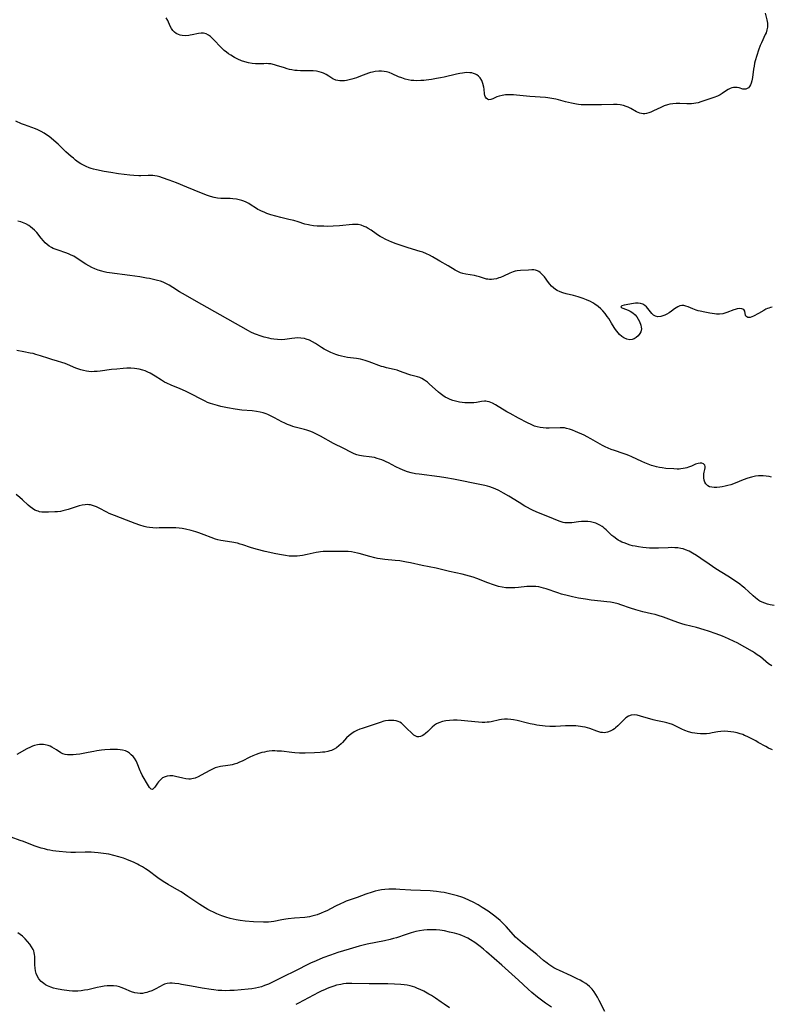
# Model space of a CAD drawing. Units: inches. Extents: x 2082092 to 2087553, y 185644 to 191080.
# Drawn here: x 2083211 to 2083386, y 186356 to 186585 of the extents above; entities that cross this region are included whole.
import ezdxf

# ---------------------------------------------------------------- set-up
doc = ezdxf.new("R2010")
doc.units = ezdxf.units.IN
doc.header["$MEASUREMENT"] = 0
doc.layers.add('c_22_T14S_R19E', color=129, linetype='Continuous')

msp = doc.modelspace()

# ---------------------------------------------------------------- linework, layer by layer
at = {"layer": 'c_22_T14S_R19E'}
for points in [[(2083384.9, 186586.6, 1044), (2083385.32, 186585.05, 1044), (2083385.45, 186584.28, 1044), (2083385.47, 186583.94, 1044), (2083385.44, 186583.32, 1044), (2083385.31, 186582.68, 1044), (2083385.1, 186582.03, 1044), (2083384.94, 186581.6, 1044), (2083384.03, 186579.65, 1044), (2083383.77, 186579.03, 1044), (2083383.35, 186577.97, 1044), (2083382.93, 186576.73, 1044), (2083382.58, 186575.51, 1044), (2083382.45, 186574.96, 1044), (2083382.32, 186574.26, 1044), (2083382.2, 186573.53, 1044), (2083381.93, 186571.58, 1044), (2083381.79, 186570.82, 1044), (2083381.66, 186570.32, 1044), (2083381.49, 186569.87, 1044), (2083381.28, 186569.51, 1044), (2083381.03, 186569.21, 1044), (2083380.73, 186569.01, 1044), (2083380.4, 186568.9, 1044), (2083380.07, 186568.89, 1044), (2083379.73, 186568.93, 1044), (2083378.84, 186569.17, 1044), (2083378.38, 186569.26, 1044), (2083377.97, 186569.29, 1044), (2083377.56, 186569.26, 1044), (2083377.17, 186569.18, 1044), (2083376.79, 186569.06, 1044), (2083376.33, 186568.84, 1044), (2083375.88, 186568.58, 1044), (2083374.88, 186567.88, 1044), (2083374.44, 186567.59, 1044), (2083373.85, 186567.28, 1044), (2083372.99, 186566.94, 1044), (2083371.57, 186566.48, 1044), (2083369.95, 186565.91, 1044), (2083369.31, 186565.72, 1044), (2083368.81, 186565.62, 1044), (2083368.31, 186565.54, 1044), (2083367.8, 186565.5, 1044), (2083367.28, 186565.48, 1044), (2083366.69, 186565.48, 1044), (2083365.03, 186565.52, 1044), (2083364.2, 186565.53, 1044), (2083363.39, 186565.49, 1044), (2083362.69, 186565.39, 1044), (2083362.21, 186565.27, 1044), (2083361.42, 186564.99, 1044), (2083360.65, 186564.65, 1044), (2083358.92, 186563.83, 1044), (2083358.28, 186563.55, 1044), (2083357.8, 186563.37, 1044), (2083357.31, 186563.23, 1044), (2083356.92, 186563.17, 1044), (2083356.53, 186563.15, 1044), (2083356.13, 186563.2, 1044), (2083355.73, 186563.29, 1044), (2083355.34, 186563.44, 1044), (2083354.95, 186563.63, 1044), (2083353.63, 186564.37, 1044), (2083353.05, 186564.67, 1044), (2083352.6, 186564.86, 1044), (2083351.91, 186565.08, 1044), (2083351.2, 186565.24, 1044), (2083350.47, 186565.32, 1044), (2083349.65, 186565.34, 1044), (2083346.82, 186565.21, 1044), (2083342.77, 186565.22, 1044), (2083342.13, 186565.25, 1044), (2083341.49, 186565.31, 1044), (2083341, 186565.38, 1044), (2083339.81, 186565.61, 1044), (2083338.48, 186565.93, 1044), (2083336.85, 186566.39, 1044), (2083336.19, 186566.56, 1044), (2083335.72, 186566.66, 1044), (2083335.25, 186566.74, 1044), (2083334.36, 186566.86, 1044), (2083333.78, 186566.92, 1044), (2083330.13, 186567.2, 1044), (2083327.07, 186567.52, 1044), (2083326.37, 186567.56, 1044), (2083325.25, 186567.59, 1044), (2083324.47, 186567.55, 1044), (2083323.68, 186567.44, 1044), (2083323.05, 186567.28, 1044), (2083322.47, 186567.07, 1044), (2083321.55, 186566.64, 1044), (2083321.11, 186566.48, 1044), (2083320.63, 186566.42, 1044), (2083320.29, 186566.54, 1044), (2083319.99, 186566.8, 1044), (2083319.83, 186567.06, 1044), (2083319.71, 186567.42, 1044), (2083319.64, 186567.83, 1044), (2083319.52, 186568.91, 1044), (2083319.44, 186569.38, 1044), (2083319.22, 186570.2, 1044), (2083318.95, 186570.87, 1044), (2083318.56, 186571.5, 1044), (2083318.24, 186571.88, 1044), (2083317.85, 186572.2, 1044), (2083317.47, 186572.41, 1044), (2083317.06, 186572.57, 1044), (2083316.64, 186572.67, 1044), (2083316.19, 186572.72, 1044), (2083315.4, 186572.74, 1044), (2083314.94, 186572.71, 1044), (2083314.47, 186572.65, 1044), (2083313.89, 186572.56, 1044), (2083313.11, 186572.4, 1044), (2083310.23, 186571.71, 1044), (2083309.35, 186571.51, 1044), (2083308.45, 186571.34, 1044), (2083307.3, 186571.15, 1044), (2083306.06, 186570.99, 1044), (2083305.47, 186570.93, 1044), (2083304.8, 186570.88, 1044), (2083303.78, 186570.85, 1044), (2083303.16, 186570.87, 1044), (2083302.54, 186570.92, 1044), (2083301.85, 186571.04, 1044), (2083301.18, 186571.21, 1044), (2083300.33, 186571.5, 1044), (2083299.61, 186571.8, 1044), (2083298.15, 186572.46, 1044), (2083297.42, 186572.75, 1044), (2083296.83, 186572.92, 1044), (2083296.23, 186573.04, 1044), (2083295.61, 186573.1, 1044), (2083294.98, 186573.1, 1044), (2083294.14, 186573.01, 1044), (2083293.52, 186572.88, 1044), (2083293.07, 186572.76, 1044), (2083292.63, 186572.61, 1044), (2083292.02, 186572.39, 1044), (2083290.75, 186571.89, 1044), (2083289.82, 186571.54, 1044), (2083288.73, 186571.19, 1044), (2083288.12, 186571.04, 1044), (2083287.52, 186570.92, 1044), (2083287, 186570.86, 1044), (2083286.49, 186570.82, 1044), (2083285.96, 186570.83, 1044), (2083285.46, 186570.89, 1044), (2083285.02, 186571, 1044), (2083284.35, 186571.32, 1044), (2083283.37, 186571.93, 1044), (2083282.78, 186572.27, 1044), (2083282.16, 186572.58, 1044), (2083281.65, 186572.78, 1044), (2083281.12, 186572.94, 1044), (2083280.5, 186573.07, 1044), (2083279.73, 186573.15, 1044), (2083279.06, 186573.17, 1044), (2083276.81, 186573.17, 1044), (2083276.03, 186573.21, 1044), (2083275.51, 186573.26, 1044), (2083274.81, 186573.37, 1044), (2083274.23, 186573.5, 1044), (2083273.65, 186573.65, 1044), (2083273.04, 186573.84, 1044), (2083271.24, 186574.42, 1044), (2083270.74, 186574.57, 1044), (2083269.87, 186574.75, 1044), (2083269.37, 186574.81, 1044), (2083268.94, 186574.83, 1044), (2083268.26, 186574.82, 1044), (2083267, 186574.78, 1044), (2083266.31, 186574.8, 1044), (2083265.51, 186574.86, 1044), (2083264.67, 186575.01, 1044), (2083263.85, 186575.22, 1044), (2083263.08, 186575.49, 1044), (2083262.24, 186575.85, 1044), (2083261.43, 186576.26, 1044), (2083260.55, 186576.79, 1044), (2083260.05, 186577.12, 1044), (2083259.56, 186577.48, 1044), (2083259.06, 186577.91, 1044), (2083258.59, 186578.36, 1044), (2083256.35, 186580.71, 1044), (2083255.87, 186581.14, 1044), (2083255.36, 186581.49, 1044), (2083254.81, 186581.76, 1044), (2083254.23, 186581.9, 1044), (2083253.65, 186581.92, 1044), (2083253.06, 186581.84, 1044), (2083251.62, 186581.51, 1044), (2083251.15, 186581.42, 1044), (2083250.83, 186581.37, 1044), (2083250.04, 186581.32, 1044), (2083249.26, 186581.37, 1044), (2083248.77, 186581.46, 1044), (2083248.39, 186581.58, 1044), (2083247.9, 186581.82, 1044), (2083247.47, 186582.13, 1044), (2083247.06, 186582.55, 1044), (2083246.75, 186583.02, 1044), (2083246.49, 186583.54, 1044), (2083245.89, 186584.84, 1044), (2083245.53, 186585.49, 1044)], [(2083386.53, 186518.14, 1042), (2083386.15, 186518.07, 1042), (2083385.78, 186517.97, 1042), (2083385.42, 186517.83, 1042), (2083385.07, 186517.67, 1042), (2083384.63, 186517.43, 1042), (2083383.32, 186516.68, 1042), (2083382.18, 186516.08, 1042), (2083381.83, 186515.91, 1042), (2083381.42, 186515.78, 1042), (2083380.87, 186515.76, 1042), (2083380.41, 186516.06, 1042), (2083380.29, 186516.34, 1042), (2083380.25, 186516.72, 1042), (2083380.17, 186517.27, 1042), (2083379.93, 186517.59, 1042), (2083379.44, 186517.79, 1042), (2083378.89, 186517.82, 1042), (2083378.4, 186517.76, 1042), (2083377.89, 186517.64, 1042), (2083377.59, 186517.54, 1042), (2083375.99, 186516.89, 1042), (2083375.53, 186516.75, 1042), (2083375.05, 186516.64, 1042), (2083374.31, 186516.55, 1042), (2083373.61, 186516.56, 1042), (2083373.12, 186516.6, 1042), (2083372.03, 186516.76, 1042), (2083370.86, 186516.99, 1042), (2083369.78, 186517.22, 1042), (2083369.3, 186517.34, 1042), (2083368.83, 186517.48, 1042), (2083368.08, 186517.77, 1042), (2083366.98, 186518.26, 1042), (2083366.46, 186518.43, 1042), (2083365.97, 186518.53, 1042), (2083365.49, 186518.55, 1042), (2083365.01, 186518.45, 1042), (2083364.56, 186518.27, 1042), (2083364.17, 186518.04, 1042), (2083363.79, 186517.77, 1042), (2083363.08, 186517.22, 1042), (2083362.57, 186516.85, 1042), (2083362.04, 186516.54, 1042), (2083361.56, 186516.31, 1042), (2083361.08, 186516.13, 1042), (2083360.61, 186516, 1042), (2083359.93, 186515.95, 1042), (2083359.4, 186516.04, 1042), (2083358.95, 186516.28, 1042), (2083358.52, 186516.69, 1042), (2083357.62, 186517.84, 1042), (2083357.28, 186518.21, 1042), (2083356.91, 186518.54, 1042), (2083356.43, 186518.83, 1042), (2083355.9, 186519.01, 1042), (2083355.35, 186519.08, 1042), (2083354.77, 186519.06, 1042), (2083354.28, 186519, 1042), (2083352.09, 186518.63, 1042), (2083351.59, 186518.49, 1042), (2083351.32, 186518.22, 1042), (2083351.57, 186518.03, 1042), (2083352.61, 186517.65, 1042), (2083353.2, 186517.4, 1042), (2083353.53, 186517.22, 1042), (2083354.13, 186516.83, 1042), (2083354.67, 186516.35, 1042), (2083355.05, 186515.9, 1042), (2083355.38, 186515.4, 1042), (2083355.68, 186514.83, 1042), (2083355.97, 186514, 1042), (2083356.07, 186513.55, 1042), (2083356.1, 186513.11, 1042), (2083355.98, 186512.45, 1042), (2083355.77, 186512.02, 1042), (2083355.34, 186511.48, 1042), (2083354.9, 186511.11, 1042), (2083354.39, 186510.81, 1042), (2083353.95, 186510.65, 1042), (2083353.4, 186510.59, 1042), (2083352.68, 186510.72, 1042), (2083352.04, 186511.02, 1042), (2083351.52, 186511.37, 1042), (2083351.02, 186511.81, 1042), (2083350.68, 186512.17, 1042), (2083350.07, 186512.97, 1042), (2083349.77, 186513.4, 1042), (2083349.15, 186514.41, 1042), (2083348.51, 186515.5, 1042), (2083348.18, 186516.02, 1042), (2083347.67, 186516.7, 1042), (2083347.11, 186517.34, 1042), (2083346.89, 186517.57, 1042), (2083346.68, 186517.76, 1042), (2083346.02, 186518.34, 1042), (2083345.3, 186518.86, 1042), (2083344.79, 186519.18, 1042), (2083344.26, 186519.47, 1042), (2083343.36, 186519.89, 1042), (2083342.57, 186520.2, 1042), (2083341.36, 186520.59, 1042), (2083340.27, 186520.88, 1042), (2083338.62, 186521.29, 1042), (2083337.83, 186521.51, 1042), (2083337.17, 186521.75, 1042), (2083336.54, 186522.03, 1042), (2083336.13, 186522.27, 1042), (2083335.62, 186522.66, 1042), (2083335.18, 186523.09, 1042), (2083334.77, 186523.55, 1042), (2083334.49, 186523.92, 1042), (2083333.56, 186525.19, 1042), (2083333.19, 186525.65, 1042), (2083332.89, 186525.96, 1042), (2083332.58, 186526.24, 1042), (2083332.28, 186526.45, 1042), (2083331.91, 186526.64, 1042), (2083331.49, 186526.76, 1042), (2083331.07, 186526.82, 1042), (2083330.63, 186526.83, 1042), (2083329.85, 186526.8, 1042), (2083327.94, 186526.69, 1042), (2083327.19, 186526.6, 1042), (2083326.75, 186526.51, 1042), (2083326.24, 186526.38, 1042), (2083325.5, 186526.1, 1042), (2083324.04, 186525.41, 1042), (2083323.3, 186525.09, 1042), (2083322.97, 186524.97, 1042), (2083322.37, 186524.78, 1042), (2083321.79, 186524.65, 1042), (2083321.21, 186524.59, 1042), (2083320.73, 186524.6, 1042), (2083320.35, 186524.66, 1042), (2083320.07, 186524.72, 1042), (2083318.41, 186525.25, 1042), (2083317.84, 186525.4, 1042), (2083317.25, 186525.52, 1042), (2083315.24, 186525.82, 1042), (2083314.59, 186525.97, 1042), (2083313.98, 186526.18, 1042), (2083313.39, 186526.44, 1042), (2083312.78, 186526.78, 1042), (2083311.17, 186527.78, 1042), (2083309.24, 186528.86, 1042), (2083307.53, 186529.89, 1042), (2083306.84, 186530.26, 1042), (2083306.12, 186530.6, 1042), (2083305.24, 186530.94, 1042), (2083304.65, 186531.14, 1042), (2083301.82, 186531.95, 1042), (2083300.21, 186532.48, 1042), (2083299.08, 186532.9, 1042), (2083298.06, 186533.29, 1042), (2083296.64, 186533.92, 1042), (2083295.79, 186534.34, 1042), (2083295.35, 186534.58, 1042), (2083294.93, 186534.84, 1042), (2083294.39, 186535.21, 1042), (2083293.25, 186536.05, 1042), (2083292.52, 186536.51, 1042), (2083292.07, 186536.76, 1042), (2083291.61, 186536.97, 1042), (2083290.94, 186537.23, 1042), (2083290.24, 186537.39, 1042), (2083289.57, 186537.44, 1042), (2083288.88, 186537.42, 1042), (2083285.85, 186537.09, 1042), (2083284.41, 186537, 1042), (2083283.03, 186536.97, 1042), (2083282.23, 186536.98, 1042), (2083280.69, 186537.04, 1042), (2083279.84, 186537.11, 1042), (2083278.99, 186537.22, 1042), (2083278.63, 186537.3, 1042), (2083277.82, 186537.51, 1042), (2083276.21, 186538.02, 1042), (2083275.25, 186538.3, 1042), (2083274.08, 186538.59, 1042), (2083272.18, 186539.03, 1042), (2083271.07, 186539.32, 1042), (2083269.88, 186539.68, 1042), (2083268.96, 186539.99, 1042), (2083268.32, 186540.24, 1042), (2083267.69, 186540.51, 1042), (2083267.27, 186540.71, 1042), (2083266.87, 186540.93, 1042), (2083266.34, 186541.25, 1042), (2083265.33, 186541.91, 1042), (2083264.74, 186542.27, 1042), (2083264.12, 186542.6, 1042), (2083263.63, 186542.81, 1042), (2083263.13, 186543, 1042), (2083262.53, 186543.16, 1042), (2083261.91, 186543.28, 1042), (2083261.04, 186543.38, 1042), (2083260.44, 186543.42, 1042), (2083258.97, 186543.45, 1042), (2083258.24, 186543.48, 1042), (2083257.51, 186543.55, 1042), (2083256.7, 186543.71, 1042), (2083255.88, 186543.94, 1042), (2083255.14, 186544.18, 1042), (2083253.79, 186544.68, 1042), (2083250.34, 186546.12, 1042), (2083247.96, 186547.07, 1042), (2083246.21, 186547.74, 1042), (2083244.7, 186548.28, 1042), (2083244.06, 186548.47, 1042), (2083243.42, 186548.64, 1042), (2083242.91, 186548.74, 1042), (2083242.4, 186548.81, 1042), (2083241.87, 186548.84, 1042), (2083241.33, 186548.83, 1042), (2083239.67, 186548.74, 1042), (2083239.17, 186548.73, 1042), (2083237.98, 186548.8, 1042), (2083237.06, 186548.9, 1042), (2083234.47, 186549.23, 1042), (2083232.67, 186549.5, 1042), (2083231.12, 186549.76, 1042), (2083229.36, 186550.1, 1042), (2083228.64, 186550.27, 1042), (2083228.11, 186550.42, 1042), (2083227.6, 186550.59, 1042), (2083226.91, 186550.87, 1042), (2083226.27, 186551.19, 1042), (2083225.66, 186551.54, 1042), (2083225.09, 186551.93, 1042), (2083224.44, 186552.4, 1042), (2083223.94, 186552.8, 1042), (2083223.44, 186553.2, 1042), (2083222.82, 186553.75, 1042), (2083222.22, 186554.31, 1042), (2083220.38, 186556.11, 1042), (2083219.42, 186556.98, 1042), (2083218.8, 186557.48, 1042), (2083218.28, 186557.89, 1042), (2083217.71, 186558.3, 1042), (2083217.12, 186558.67, 1042), (2083216.42, 186559.06, 1042), (2083215.7, 186559.41, 1042), (2083215.15, 186559.65, 1042), (2083214.3, 186559.97, 1042), (2083212.57, 186560.57, 1042), (2083211.84, 186560.86, 1042), (2083210.54, 186561.43, 1042)], [(2083386.35, 186478.59, 1040), (2083385.85, 186478.73, 1040), (2083385.16, 186478.87, 1040), (2083384.45, 186478.94, 1040), (2083383.72, 186478.94, 1040), (2083383.38, 186478.92, 1040), (2083382.64, 186478.82, 1040), (2083381.76, 186478.63, 1040), (2083380.89, 186478.39, 1040), (2083379.78, 186478, 1040), (2083377.96, 186477.24, 1040), (2083376.89, 186476.84, 1040), (2083376.24, 186476.64, 1040), (2083375.58, 186476.49, 1040), (2083374.93, 186476.36, 1040), (2083374.36, 186476.28, 1040), (2083373.69, 186476.22, 1040), (2083373.05, 186476.21, 1040), (2083372.46, 186476.27, 1040), (2083371.97, 186476.4, 1040), (2083371.59, 186476.58, 1040), (2083371.3, 186476.79, 1040), (2083371.07, 186477.05, 1040), (2083370.83, 186477.46, 1040), (2083370.68, 186477.93, 1040), (2083370.6, 186478.47, 1040), (2083370.6, 186478.96, 1040), (2083370.64, 186479.36, 1040), (2083370.71, 186479.74, 1040), (2083370.86, 186480.4, 1040), (2083370.91, 186480.75, 1040), (2083370.92, 186481.07, 1040), (2083370.86, 186481.38, 1040), (2083370.59, 186481.7, 1040), (2083370.16, 186481.86, 1040), (2083369.76, 186481.86, 1040), (2083369.31, 186481.79, 1040), (2083368.67, 186481.6, 1040), (2083367.73, 186481.18, 1040), (2083367.09, 186480.91, 1040), (2083366.69, 186480.79, 1040), (2083366.27, 186480.69, 1040), (2083365.8, 186480.6, 1040), (2083365.32, 186480.54, 1040), (2083364.87, 186480.51, 1040), (2083364.42, 186480.5, 1040), (2083363.64, 186480.52, 1040), (2083361.77, 186480.66, 1040), (2083360.97, 186480.75, 1040), (2083360.29, 186480.86, 1040), (2083359.61, 186481, 1040), (2083359.04, 186481.15, 1040), (2083358.47, 186481.33, 1040), (2083357.68, 186481.62, 1040), (2083356.89, 186481.93, 1040), (2083356.17, 186482.25, 1040), (2083353.86, 186483.37, 1040), (2083353.21, 186483.66, 1040), (2083352.59, 186483.9, 1040), (2083351.89, 186484.14, 1040), (2083349.82, 186484.79, 1040), (2083349.09, 186485.05, 1040), (2083348.37, 186485.34, 1040), (2083347.66, 186485.67, 1040), (2083347.06, 186485.99, 1040), (2083344.32, 186487.57, 1040), (2083343.52, 186488, 1040), (2083342.77, 186488.37, 1040), (2083340.8, 186489.27, 1040), (2083340.11, 186489.55, 1040), (2083339.41, 186489.79, 1040), (2083338.7, 186489.97, 1040), (2083338.19, 186490.06, 1040), (2083337.19, 186490.12, 1040), (2083334.64, 186490.04, 1040), (2083333.93, 186490.05, 1040), (2083333.23, 186490.09, 1040), (2083332.53, 186490.18, 1040), (2083331.89, 186490.32, 1040), (2083331.27, 186490.5, 1040), (2083330.43, 186490.83, 1040), (2083329.61, 186491.22, 1040), (2083327.52, 186492.31, 1040), (2083325.57, 186493.39, 1040), (2083324.83, 186493.83, 1040), (2083322.14, 186495.48, 1040), (2083321.47, 186495.83, 1040), (2083320.68, 186496.14, 1040), (2083320.25, 186496.24, 1040), (2083319.94, 186496.27, 1040), (2083319.57, 186496.27, 1040), (2083318.92, 186496.21, 1040), (2083317.71, 186496.02, 1040), (2083317.15, 186495.94, 1040), (2083316.6, 186495.9, 1040), (2083315.67, 186495.88, 1040), (2083315.04, 186495.9, 1040), (2083314.41, 186495.96, 1040), (2083313.77, 186496.05, 1040), (2083313.14, 186496.18, 1040), (2083312.22, 186496.44, 1040), (2083311.65, 186496.65, 1040), (2083310.97, 186496.96, 1040), (2083310.44, 186497.25, 1040), (2083309.93, 186497.58, 1040), (2083309.28, 186498.05, 1040), (2083308.88, 186498.39, 1040), (2083306.72, 186500.33, 1040), (2083306.31, 186500.68, 1040), (2083305.67, 186501.17, 1040), (2083305, 186501.57, 1040), (2083304.52, 186501.77, 1040), (2083304, 186501.94, 1040), (2083302.46, 186502.37, 1040), (2083302.03, 186502.5, 1040), (2083299.8, 186503.3, 1040), (2083299.27, 186503.47, 1040), (2083298.58, 186503.64, 1040), (2083296.83, 186504.03, 1040), (2083296.08, 186504.25, 1040), (2083295.62, 186504.4, 1040), (2083292.78, 186505.46, 1040), (2083291.84, 186505.76, 1040), (2083291.29, 186505.92, 1040), (2083290.74, 186506.06, 1040), (2083289.84, 186506.22, 1040), (2083287.76, 186506.48, 1040), (2083287.01, 186506.6, 1040), (2083286.35, 186506.74, 1040), (2083285.68, 186506.91, 1040), (2083285.03, 186507.12, 1040), (2083284.59, 186507.28, 1040), (2083283.82, 186507.61, 1040), (2083283.08, 186507.97, 1040), (2083282.32, 186508.39, 1040), (2083281.66, 186508.79, 1040), (2083280.31, 186509.68, 1040), (2083279.61, 186510.1, 1040), (2083278.88, 186510.46, 1040), (2083278.13, 186510.74, 1040), (2083277.76, 186510.84, 1040), (2083276.9, 186510.97, 1040), (2083276.03, 186511, 1040), (2083275.48, 186510.97, 1040), (2083274.77, 186510.9, 1040), (2083273.11, 186510.66, 1040), (2083272.32, 186510.59, 1040), (2083271.46, 186510.61, 1040), (2083270.56, 186510.7, 1040), (2083269.98, 186510.8, 1040), (2083269.4, 186510.92, 1040), (2083268.33, 186511.18, 1040), (2083267.38, 186511.48, 1040), (2083266.55, 186511.78, 1040), (2083266.07, 186511.98, 1040), (2083265.24, 186512.38, 1040), (2083264.72, 186512.65, 1040), (2083255.11, 186518.09, 1040), (2083252.62, 186519.45, 1040), (2083250.01, 186520.93, 1040), (2083248.62, 186521.75, 1040), (2083247.05, 186522.76, 1040), (2083246.25, 186523.25, 1040), (2083245.43, 186523.69, 1040), (2083244.84, 186523.95, 1040), (2083244.2, 186524.19, 1040), (2083243.55, 186524.39, 1040), (2083242.88, 186524.56, 1040), (2083241.65, 186524.83, 1040), (2083240.97, 186524.95, 1040), (2083239.41, 186525.21, 1040), (2083237.06, 186525.55, 1040), (2083232.36, 186526.15, 1040), (2083231.7, 186526.26, 1040), (2083231.12, 186526.37, 1040), (2083230.56, 186526.51, 1040), (2083229.74, 186526.77, 1040), (2083228.97, 186527.08, 1040), (2083228.21, 186527.43, 1040), (2083227.58, 186527.76, 1040), (2083226.83, 186528.2, 1040), (2083224.63, 186529.65, 1040), (2083224.02, 186530, 1040), (2083223.4, 186530.3, 1040), (2083222.79, 186530.56, 1040), (2083222.18, 186530.79, 1040), (2083220.37, 186531.41, 1040), (2083219.69, 186531.66, 1040), (2083219.26, 186531.84, 1040), (2083218.85, 186532.04, 1040), (2083218.32, 186532.37, 1040), (2083217.82, 186532.76, 1040), (2083217.38, 186533.16, 1040), (2083216.96, 186533.6, 1040), (2083216.47, 186534.19, 1040), (2083215.43, 186535.51, 1040), (2083214.9, 186536.09, 1040), (2083214.45, 186536.51, 1040), (2083213.96, 186536.89, 1040), (2083213.59, 186537.15, 1040), (2083212.88, 186537.55, 1040), (2083212.14, 186537.87, 1040), (2083211.74, 186538, 1040), (2083211, 186538.16, 1040)], [(2083386.98, 186448.77, 1038), (2083386.09, 186448.94, 1038), (2083385.45, 186449.09, 1038), (2083384.83, 186449.27, 1038), (2083384.23, 186449.5, 1038), (2083383.68, 186449.77, 1038), (2083383.44, 186449.92, 1038), (2083383.03, 186450.2, 1038), (2083382.65, 186450.51, 1038), (2083382.09, 186450.99, 1038), (2083381, 186452.01, 1038), (2083380.14, 186452.78, 1038), (2083379.58, 186453.25, 1038), (2083378.99, 186453.7, 1038), (2083377.78, 186454.57, 1038), (2083376.18, 186455.61, 1038), (2083373.41, 186457.32, 1038), (2083372.65, 186457.82, 1038), (2083371.9, 186458.35, 1038), (2083369.96, 186459.72, 1038), (2083368.92, 186460.42, 1038), (2083368.02, 186460.96, 1038), (2083367.21, 186461.38, 1038), (2083366.37, 186461.73, 1038), (2083365.82, 186461.91, 1038), (2083365.26, 186462.05, 1038), (2083364.59, 186462.15, 1038), (2083363.91, 186462.2, 1038), (2083363.05, 186462.21, 1038), (2083362.37, 186462.2, 1038), (2083360.07, 186462.09, 1038), (2083359.39, 186462.07, 1038), (2083358.79, 186462.08, 1038), (2083358.01, 186462.1, 1038), (2083357.24, 186462.16, 1038), (2083356.42, 186462.24, 1038), (2083355.42, 186462.38, 1038), (2083354.63, 186462.53, 1038), (2083354.07, 186462.65, 1038), (2083353.52, 186462.8, 1038), (2083352.9, 186462.99, 1038), (2083352.3, 186463.22, 1038), (2083351.59, 186463.52, 1038), (2083351.15, 186463.74, 1038), (2083350.73, 186463.98, 1038), (2083350.37, 186464.2, 1038), (2083349.68, 186464.69, 1038), (2083349.24, 186465.06, 1038), (2083348.82, 186465.45, 1038), (2083347.88, 186466.38, 1038), (2083347.54, 186466.68, 1038), (2083347.23, 186466.94, 1038), (2083346.94, 186467.15, 1038), (2083346.46, 186467.45, 1038), (2083345.96, 186467.71, 1038), (2083345.54, 186467.89, 1038), (2083344.91, 186468.1, 1038), (2083344.26, 186468.24, 1038), (2083343.65, 186468.31, 1038), (2083343.02, 186468.32, 1038), (2083342.17, 186468.27, 1038), (2083341.51, 186468.21, 1038), (2083339.9, 186468.01, 1038), (2083339.16, 186467.96, 1038), (2083338.79, 186467.96, 1038), (2083338.29, 186468.01, 1038), (2083337.94, 186468.08, 1038), (2083337.24, 186468.28, 1038), (2083336.55, 186468.55, 1038), (2083334.73, 186469.32, 1038), (2083332.19, 186470.3, 1038), (2083330.94, 186470.86, 1038), (2083330.32, 186471.16, 1038), (2083329.59, 186471.54, 1038), (2083329.01, 186471.87, 1038), (2083327.67, 186472.7, 1038), (2083325.29, 186474.2, 1038), (2083324.06, 186474.92, 1038), (2083322.91, 186475.51, 1038), (2083322.12, 186475.86, 1038), (2083321.49, 186476.11, 1038), (2083320.84, 186476.33, 1038), (2083320.33, 186476.48, 1038), (2083319.67, 186476.64, 1038), (2083318.89, 186476.81, 1038), (2083312.39, 186478.13, 1038), (2083310.64, 186478.43, 1038), (2083309.15, 186478.66, 1038), (2083304.4, 186479.28, 1038), (2083303.51, 186479.42, 1038), (2083302.54, 186479.63, 1038), (2083301.69, 186479.89, 1038), (2083301.06, 186480.12, 1038), (2083299.96, 186480.58, 1038), (2083299, 186481.04, 1038), (2083297.29, 186481.93, 1038), (2083296.71, 186482.21, 1038), (2083296.24, 186482.42, 1038), (2083295.71, 186482.64, 1038), (2083295.17, 186482.83, 1038), (2083294.66, 186482.98, 1038), (2083294.03, 186483.15, 1038), (2083293.41, 186483.27, 1038), (2083292.78, 186483.36, 1038), (2083291.48, 186483.49, 1038), (2083291.01, 186483.56, 1038), (2083290.54, 186483.65, 1038), (2083289.9, 186483.83, 1038), (2083289.26, 186484.06, 1038), (2083288.47, 186484.43, 1038), (2083286.89, 186485.27, 1038), (2083284.5, 186486.48, 1038), (2083281.47, 186488.13, 1038), (2083280.22, 186488.76, 1038), (2083279.58, 186489.05, 1038), (2083278.95, 186489.3, 1038), (2083278.3, 186489.52, 1038), (2083277.76, 186489.68, 1038), (2083275.53, 186490.26, 1038), (2083274.97, 186490.42, 1038), (2083274.43, 186490.61, 1038), (2083273.8, 186490.86, 1038), (2083273.17, 186491.15, 1038), (2083272.44, 186491.52, 1038), (2083270.76, 186492.43, 1038), (2083269.98, 186492.83, 1038), (2083269.19, 186493.18, 1038), (2083268.82, 186493.32, 1038), (2083268.11, 186493.55, 1038), (2083267.39, 186493.73, 1038), (2083266.53, 186493.9, 1038), (2083265.57, 186494.03, 1038), (2083263.15, 186494.24, 1038), (2083261.58, 186494.46, 1038), (2083259.84, 186494.76, 1038), (2083258.26, 186495.08, 1038), (2083257.48, 186495.27, 1038), (2083256.9, 186495.43, 1038), (2083255.82, 186495.78, 1038), (2083255.19, 186496.02, 1038), (2083254.58, 186496.29, 1038), (2083253.82, 186496.66, 1038), (2083251.27, 186498.04, 1038), (2083250.06, 186498.64, 1038), (2083248.82, 186499.18, 1038), (2083246.69, 186500.02, 1038), (2083245.72, 186500.45, 1038), (2083245.18, 186500.74, 1038), (2083244.47, 186501.18, 1038), (2083242.99, 186502.13, 1038), (2083242.2, 186502.6, 1038), (2083241.84, 186502.8, 1038), (2083241.27, 186503.08, 1038), (2083240.68, 186503.32, 1038), (2083240.09, 186503.53, 1038), (2083239.26, 186503.74, 1038), (2083238.73, 186503.84, 1038), (2083238.19, 186503.9, 1038), (2083237.33, 186503.94, 1038), (2083236.39, 186503.94, 1038), (2083235.55, 186503.9, 1038), (2083234.08, 186503.78, 1038), (2083232.8, 186503.64, 1038), (2083230.17, 186503.28, 1038), (2083229.49, 186503.21, 1038), (2083228.82, 186503.16, 1038), (2083228.16, 186503.15, 1038), (2083227.52, 186503.19, 1038), (2083226.99, 186503.26, 1038), (2083226.32, 186503.4, 1038), (2083225.66, 186503.59, 1038), (2083224.96, 186503.84, 1038), (2083224.54, 186504, 1038), (2083222.56, 186504.85, 1038), (2083222.06, 186505.05, 1038), (2083221.28, 186505.32, 1038), (2083220.27, 186505.62, 1038), (2083218.91, 186505.99, 1038), (2083218.2, 186506.21, 1038), (2083216.28, 186506.87, 1038), (2083215.24, 186507.19, 1038), (2083214.58, 186507.35, 1038), (2083213.92, 186507.48, 1038), (2083212.4, 186507.75, 1038), (2083210.82, 186508.06, 1038)], [(2083294.73, 186459.71, 1036), (2083294.12, 186459.84, 1036), (2083292.93, 186460.12, 1036), (2083290.45, 186460.84, 1036), (2083290.08, 186460.94, 1036), (2083289.36, 186461.09, 1036), (2083288.63, 186461.21, 1036), (2083287.9, 186461.28, 1036), (2083287.05, 186461.33, 1036), (2083283.47, 186461.33, 1036), (2083282.76, 186461.31, 1036), (2083282.05, 186461.28, 1036), (2083281.48, 186461.22, 1036), (2083280.98, 186461.15, 1036), (2083280.42, 186461.05, 1036), (2083278.35, 186460.59, 1036), (2083277.29, 186460.38, 1036), (2083276.6, 186460.29, 1036), (2083276, 186460.23, 1036), (2083275.39, 186460.2, 1036), (2083274.79, 186460.22, 1036), (2083274.18, 186460.26, 1036), (2083273.3, 186460.37, 1036), (2083272.36, 186460.53, 1036), (2083271.07, 186460.77, 1036), (2083268.54, 186461.33, 1036), (2083266.51, 186461.84, 1036), (2083265.13, 186462.25, 1036), (2083263.37, 186462.86, 1036), (2083262.73, 186463.06, 1036), (2083262.11, 186463.22, 1036), (2083260.85, 186463.48, 1036), (2083258.25, 186463.89, 1036), (2083257.54, 186464.05, 1036), (2083257.04, 186464.19, 1036), (2083256, 186464.54, 1036), (2083254.34, 186465.21, 1036), (2083253.1, 186465.68, 1036), (2083252.4, 186465.9, 1036), (2083251.34, 186466.21, 1036), (2083250.01, 186466.51, 1036), (2083249.29, 186466.64, 1036), (2083248.58, 186466.75, 1036), (2083247.76, 186466.82, 1036), (2083247.27, 186466.84, 1036), (2083246.41, 186466.86, 1036), (2083245.56, 186466.84, 1036), (2083243.87, 186466.79, 1036), (2083243.19, 186466.78, 1036), (2083242.44, 186466.82, 1036), (2083241.69, 186466.89, 1036), (2083241.04, 186467, 1036), (2083240.39, 186467.14, 1036), (2083239.39, 186467.42, 1036), (2083238.3, 186467.81, 1036), (2083236.29, 186468.62, 1036), (2083233.5, 186469.67, 1036), (2083232.31, 186470.19, 1036), (2083231.71, 186470.49, 1036), (2083229.91, 186471.41, 1036), (2083229.29, 186471.71, 1036), (2083228.63, 186471.97, 1036), (2083227.96, 186472.15, 1036), (2083227.53, 186472.21, 1036), (2083227.13, 186472.23, 1036), (2083226.7, 186472.21, 1036), (2083226.01, 186472.09, 1036), (2083225.3, 186471.91, 1036), (2083222.74, 186471.08, 1036), (2083222.13, 186470.9, 1036), (2083221.51, 186470.75, 1036), (2083220.96, 186470.65, 1036), (2083220.29, 186470.56, 1036), (2083219.61, 186470.51, 1036), (2083218.13, 186470.44, 1036), (2083217.15, 186470.45, 1036), (2083216.62, 186470.49, 1036), (2083216.09, 186470.58, 1036), (2083215.74, 186470.67, 1036), (2083215.43, 186470.77, 1036), (2083214.99, 186470.97, 1036), (2083214.41, 186471.32, 1036), (2083213.86, 186471.73, 1036), (2083213.4, 186472.12, 1036), (2083212.14, 186473.31, 1036), (2083211.47, 186473.9, 1036), (2083210.64, 186474.59, 1036)], [(2083386.42, 186434.68, 1036), (2083385.71, 186435.2, 1036), (2083383.78, 186436.79, 1036), (2083383.08, 186437.3, 1036), (2083382.4, 186437.74, 1036), (2083381.94, 186438.01, 1036), (2083378.35, 186440.05, 1036), (2083377.72, 186440.38, 1036), (2083376.38, 186441.03, 1036), (2083374.98, 186441.62, 1036), (2083373.49, 186442.19, 1036), (2083371.73, 186442.79, 1036), (2083370.72, 186443.1, 1036), (2083368.91, 186443.61, 1036), (2083366.32, 186444.26, 1036), (2083365.51, 186444.49, 1036), (2083364.78, 186444.71, 1036), (2083363.75, 186445.07, 1036), (2083361.21, 186446.02, 1036), (2083359.97, 186446.45, 1036), (2083359.31, 186446.65, 1036), (2083358.49, 186446.85, 1036), (2083356.46, 186447.31, 1036), (2083355.88, 186447.45, 1036), (2083354.79, 186447.75, 1036), (2083353.54, 186448.14, 1036), (2083351.34, 186448.92, 1036), (2083350.67, 186449.13, 1036), (2083349.72, 186449.36, 1036), (2083348.89, 186449.52, 1036), (2083348.04, 186449.64, 1036), (2083346.69, 186449.79, 1036), (2083344.42, 186450.02, 1036), (2083343.07, 186450.19, 1036), (2083341.44, 186450.46, 1036), (2083340.08, 186450.73, 1036), (2083339.13, 186450.97, 1036), (2083337.55, 186451.42, 1036), (2083336.64, 186451.71, 1036), (2083333.97, 186452.61, 1036), (2083333.35, 186452.81, 1036), (2083332.79, 186452.96, 1036), (2083332.23, 186453.08, 1036), (2083331.55, 186453.17, 1036), (2083330.86, 186453.2, 1036), (2083330.12, 186453.2, 1036), (2083329.42, 186453.16, 1036), (2083327.53, 186452.94, 1036), (2083326.65, 186452.86, 1036), (2083326.17, 186452.83, 1036), (2083325.35, 186452.83, 1036), (2083324.53, 186452.88, 1036), (2083323.71, 186453, 1036), (2083322.86, 186453.2, 1036), (2083321.72, 186453.55, 1036), (2083320.4, 186454.02, 1036), (2083317.84, 186455, 1036), (2083316.95, 186455.32, 1036), (2083316.12, 186455.59, 1036), (2083315.28, 186455.83, 1036), (2083314.37, 186456.06, 1036), (2083311.47, 186456.68, 1036), (2083308.37, 186457.4, 1036), (2083305.08, 186458.04, 1036), (2083302.35, 186458.68, 1036), (2083301.44, 186458.87, 1036), (2083299.93, 186459.11, 1036), (2083298.81, 186459.24, 1036), (2083296.43, 186459.45, 1036), (2083295.34, 186459.61, 1036), (2083294.73, 186459.71, 1036)], [(2083386.59, 186415.14, 1034), (2083385.65, 186415.58, 1034), (2083385.03, 186415.91, 1034), (2083383.29, 186416.91, 1034), (2083382.7, 186417.24, 1034), (2083380.7, 186418.27, 1034), (2083380.13, 186418.53, 1034), (2083379.72, 186418.7, 1034), (2083379.05, 186418.92, 1034), (2083378.35, 186419.11, 1034), (2083377.65, 186419.26, 1034), (2083376.93, 186419.38, 1034), (2083376.18, 186419.47, 1034), (2083375.43, 186419.5, 1034), (2083374.6, 186419.46, 1034), (2083373.86, 186419.36, 1034), (2083372.56, 186419.1, 1034), (2083371.95, 186419, 1034), (2083371.28, 186418.92, 1034), (2083370.57, 186418.89, 1034), (2083369.83, 186418.9, 1034), (2083369.09, 186418.95, 1034), (2083368.5, 186419.03, 1034), (2083367.94, 186419.14, 1034), (2083367.08, 186419.37, 1034), (2083366.25, 186419.68, 1034), (2083365.53, 186420.01, 1034), (2083364.13, 186420.71, 1034), (2083363.37, 186421.03, 1034), (2083362.6, 186421.3, 1034), (2083362.03, 186421.46, 1034), (2083361.38, 186421.6, 1034), (2083359.46, 186421.99, 1034), (2083358.88, 186422.14, 1034), (2083355.9, 186423.04, 1034), (2083355.13, 186423.23, 1034), (2083354.41, 186423.32, 1034), (2083353.75, 186423.26, 1034), (2083353.11, 186423, 1034), (2083352.52, 186422.58, 1034), (2083352.18, 186422.28, 1034), (2083351.19, 186421.27, 1034), (2083350.65, 186420.75, 1034), (2083350.08, 186420.27, 1034), (2083349.81, 186420.07, 1034), (2083349.48, 186419.84, 1034), (2083348.87, 186419.52, 1034), (2083348.24, 186419.29, 1034), (2083347.85, 186419.2, 1034), (2083347.46, 186419.16, 1034), (2083347.08, 186419.17, 1034), (2083346.69, 186419.22, 1034), (2083346.2, 186419.34, 1034), (2083345.7, 186419.5, 1034), (2083344.1, 186420.11, 1034), (2083343.57, 186420.27, 1034), (2083343.03, 186420.41, 1034), (2083342.44, 186420.53, 1034), (2083341.91, 186420.62, 1034), (2083340.88, 186420.73, 1034), (2083340.39, 186420.76, 1034), (2083339.51, 186420.77, 1034), (2083338.48, 186420.75, 1034), (2083336.09, 186420.62, 1034), (2083335.43, 186420.61, 1034), (2083334.81, 186420.63, 1034), (2083333.75, 186420.7, 1034), (2083331.78, 186420.94, 1034), (2083331.13, 186421.04, 1034), (2083330.19, 186421.21, 1034), (2083329.59, 186421.34, 1034), (2083327.18, 186421.99, 1034), (2083326.32, 186422.17, 1034), (2083325.73, 186422.24, 1034), (2083324.98, 186422.29, 1034), (2083324.23, 186422.27, 1034), (2083323.57, 186422.21, 1034), (2083323.09, 186422.13, 1034), (2083321.19, 186421.72, 1034), (2083320.72, 186421.64, 1034), (2083320.24, 186421.58, 1034), (2083319.65, 186421.54, 1034), (2083319.04, 186421.53, 1034), (2083318.24, 186421.57, 1034), (2083317.34, 186421.65, 1034), (2083314.96, 186421.95, 1034), (2083314.16, 186422.02, 1034), (2083313.28, 186422.06, 1034), (2083312.4, 186422.06, 1034), (2083311.46, 186422.01, 1034), (2083310.59, 186421.91, 1034), (2083309.81, 186421.76, 1034), (2083308.98, 186421.48, 1034), (2083308.44, 186421.21, 1034), (2083307.93, 186420.87, 1034), (2083307.46, 186420.48, 1034), (2083307.25, 186420.29, 1034), (2083306.38, 186419.42, 1034), (2083305.91, 186418.99, 1034), (2083305.52, 186418.68, 1034), (2083305.12, 186418.44, 1034), (2083304.73, 186418.3, 1034), (2083304.34, 186418.23, 1034), (2083303.96, 186418.23, 1034), (2083303.6, 186418.31, 1034), (2083303.17, 186418.56, 1034), (2083302.75, 186418.94, 1034), (2083301.48, 186420.24, 1034), (2083300.69, 186421, 1034), (2083300.26, 186421.34, 1034), (2083299.9, 186421.57, 1034), (2083299.51, 186421.75, 1034), (2083299.06, 186421.89, 1034), (2083298.51, 186422, 1034), (2083297.88, 186422.03, 1034), (2083297.24, 186421.99, 1034), (2083296.58, 186421.89, 1034), (2083296.16, 186421.8, 1034), (2083295.32, 186421.56, 1034), (2083291.13, 186420.16, 1034), (2083290.63, 186419.97, 1034), (2083289.86, 186419.64, 1034), (2083289.28, 186419.34, 1034), (2083288.74, 186419, 1034), (2083288.13, 186418.54, 1034), (2083287.53, 186417.95, 1034), (2083286.57, 186416.89, 1034), (2083286.23, 186416.54, 1034), (2083285.7, 186416.07, 1034), (2083285.13, 186415.64, 1034), (2083284.6, 186415.32, 1034), (2083284.03, 186415.05, 1034), (2083283.59, 186414.9, 1034), (2083283.13, 186414.78, 1034), (2083282.48, 186414.66, 1034), (2083281.92, 186414.59, 1034), (2083281.35, 186414.53, 1034), (2083280.07, 186414.47, 1034), (2083277.87, 186414.43, 1034), (2083276.52, 186414.42, 1034), (2083275.47, 186414.47, 1034), (2083274.8, 186414.53, 1034), (2083272.38, 186414.82, 1034), (2083271.4, 186414.89, 1034), (2083270.8, 186414.91, 1034), (2083270.2, 186414.9, 1034), (2083269.47, 186414.85, 1034), (2083268.92, 186414.77, 1034), (2083268.38, 186414.66, 1034), (2083267.77, 186414.51, 1034), (2083267.13, 186414.32, 1034), (2083266.5, 186414.09, 1034), (2083265.68, 186413.77, 1034), (2083264.97, 186413.44, 1034), (2083263.22, 186412.55, 1034), (2083262.6, 186412.27, 1034), (2083261.98, 186412.02, 1034), (2083261.37, 186411.81, 1034), (2083260.89, 186411.68, 1034), (2083260.4, 186411.57, 1034), (2083259.89, 186411.49, 1034), (2083258.19, 186411.3, 1034), (2083257.54, 186411.17, 1034), (2083256.92, 186410.96, 1034), (2083256.31, 186410.68, 1034), (2083255.69, 186410.37, 1034), (2083253.67, 186409.24, 1034), (2083252.99, 186408.9, 1034), (2083252.25, 186408.59, 1034), (2083251.51, 186408.39, 1034), (2083251.16, 186408.34, 1034), (2083250.78, 186408.33, 1034), (2083250.09, 186408.4, 1034), (2083249.4, 186408.54, 1034), (2083247.71, 186408.99, 1034), (2083247.06, 186409.09, 1034), (2083246.41, 186409.12, 1034), (2083245.8, 186409.05, 1034), (2083245.32, 186408.92, 1034), (2083244.72, 186408.63, 1034), (2083244.19, 186408.22, 1034), (2083243.74, 186407.73, 1034), (2083243.52, 186407.44, 1034), (2083242.9, 186406.51, 1034), (2083242.68, 186406.21, 1034), (2083242.36, 186405.96, 1034), (2083242.01, 186406.01, 1034), (2083241.67, 186406.37, 1034), (2083241.4, 186406.81, 1034), (2083239.95, 186409.3, 1034), (2083239.62, 186409.98, 1034), (2083239.47, 186410.32, 1034), (2083238.8, 186412.05, 1034), (2083238.53, 186412.64, 1034), (2083238.17, 186413.2, 1034), (2083237.82, 186413.64, 1034), (2083237.42, 186414.04, 1034), (2083237, 186414.39, 1034), (2083236.54, 186414.69, 1034), (2083236.04, 186414.93, 1034), (2083235.37, 186415.11, 1034), (2083234.8, 186415.2, 1034), (2083234.2, 186415.24, 1034), (2083233.37, 186415.26, 1034), (2083232.47, 186415.25, 1034), (2083231.26, 186415.19, 1034), (2083230.51, 186415.12, 1034), (2083229.43, 186414.95, 1034), (2083228.68, 186414.81, 1034), (2083227.4, 186414.53, 1034), (2083226.61, 186414.37, 1034), (2083225.45, 186414.19, 1034), (2083224.6, 186414.09, 1034), (2083223.86, 186414.03, 1034), (2083223.21, 186413.99, 1034), (2083222.59, 186413.99, 1034), (2083222.02, 186414.07, 1034), (2083221.46, 186414.26, 1034), (2083221.03, 186414.49, 1034), (2083220.05, 186415.14, 1034), (2083219.51, 186415.48, 1034), (2083218.94, 186415.79, 1034), (2083218.53, 186415.99, 1034), (2083218.05, 186416.18, 1034), (2083217.4, 186416.35, 1034), (2083216.99, 186416.41, 1034), (2083216.57, 186416.44, 1034), (2083216.09, 186416.42, 1034), (2083215.6, 186416.35, 1034), (2083214.91, 186416.16, 1034), (2083214.44, 186415.99, 1034), (2083213.97, 186415.79, 1034), (2083213.11, 186415.37, 1034), (2083210.79, 186414.09, 1034)], [(2083347.59, 186354.29, 1032), (2083346.27, 186356.88, 1032), (2083345.87, 186357.62, 1032), (2083345.49, 186358.26, 1032), (2083345.09, 186358.87, 1032), (2083344.63, 186359.46, 1032), (2083344.01, 186360.11, 1032), (2083343.6, 186360.46, 1032), (2083343.16, 186360.79, 1032), (2083342.51, 186361.2, 1032), (2083341.83, 186361.58, 1032), (2083341.16, 186361.92, 1032), (2083339.78, 186362.58, 1032), (2083337.07, 186363.79, 1032), (2083336.37, 186364.13, 1032), (2083335.72, 186364.47, 1032), (2083335.02, 186364.89, 1032), (2083334.58, 186365.19, 1032), (2083334.16, 186365.51, 1032), (2083333.36, 186366.15, 1032), (2083331.77, 186367.53, 1032), (2083330.7, 186368.42, 1032), (2083328.47, 186370.18, 1032), (2083327.39, 186371.08, 1032), (2083326.84, 186371.59, 1032), (2083326.31, 186372.14, 1032), (2083324.62, 186374.05, 1032), (2083323.96, 186374.76, 1032), (2083323.22, 186375.45, 1032), (2083322.4, 186376.15, 1032), (2083321.69, 186376.7, 1032), (2083320.43, 186377.61, 1032), (2083319.04, 186378.52, 1032), (2083318.12, 186379.08, 1032), (2083316.99, 186379.71, 1032), (2083316.12, 186380.13, 1032), (2083314.98, 186380.63, 1032), (2083314.34, 186380.87, 1032), (2083313.31, 186381.2, 1032), (2083312.69, 186381.37, 1032), (2083311.44, 186381.68, 1032), (2083310.2, 186381.94, 1032), (2083309.41, 186382.08, 1032), (2083308.4, 186382.22, 1032), (2083307.68, 186382.29, 1032), (2083306.97, 186382.34, 1032), (2083302.43, 186382.5, 1032), (2083299.94, 186382.67, 1032), (2083298.98, 186382.72, 1032), (2083298.14, 186382.75, 1032), (2083297.31, 186382.74, 1032), (2083296.38, 186382.68, 1032), (2083295.63, 186382.58, 1032), (2083294.88, 186382.44, 1032), (2083294.14, 186382.26, 1032), (2083293.46, 186382.07, 1032), (2083292, 186381.59, 1032), (2083289.95, 186380.83, 1032), (2083288.32, 186380.26, 1032), (2083287.45, 186379.93, 1032), (2083286.76, 186379.65, 1032), (2083286.08, 186379.35, 1032), (2083284.97, 186378.81, 1032), (2083282.94, 186377.74, 1032), (2083282.32, 186377.45, 1032), (2083281.61, 186377.14, 1032), (2083280.65, 186376.79, 1032), (2083280.05, 186376.61, 1032), (2083279.44, 186376.45, 1032), (2083278.91, 186376.34, 1032), (2083278.37, 186376.24, 1032), (2083277.82, 186376.17, 1032), (2083275.43, 186375.99, 1032), (2083273.95, 186375.83, 1032), (2083273.41, 186375.75, 1032), (2083272.47, 186375.59, 1032), (2083270.58, 186375.23, 1032), (2083269.93, 186375.13, 1032), (2083269.36, 186375.07, 1032), (2083269.03, 186375.05, 1032), (2083268.21, 186375.04, 1032), (2083265.82, 186375.15, 1032), (2083263.95, 186375.29, 1032), (2083262.77, 186375.44, 1032), (2083261.81, 186375.62, 1032), (2083261.13, 186375.76, 1032), (2083260.45, 186375.93, 1032), (2083259.38, 186376.25, 1032), (2083258.47, 186376.58, 1032), (2083257.34, 186377.04, 1032), (2083256.52, 186377.41, 1032), (2083255.86, 186377.72, 1032), (2083255.22, 186378.04, 1032), (2083254.58, 186378.41, 1032), (2083253.98, 186378.77, 1032), (2083253.4, 186379.16, 1032), (2083250.59, 186381.08, 1032), (2083249.02, 186382.09, 1032), (2083247.99, 186382.7, 1032), (2083245.99, 186383.85, 1032), (2083244.87, 186384.54, 1032), (2083243.62, 186385.39, 1032), (2083241.31, 186387.06, 1032), (2083240.74, 186387.46, 1032), (2083240, 186387.93, 1032), (2083239.25, 186388.37, 1032), (2083238.88, 186388.56, 1032), (2083237.9, 186389.04, 1032), (2083237.35, 186389.28, 1032), (2083236.39, 186389.66, 1032), (2083235.6, 186389.93, 1032), (2083234.55, 186390.27, 1032), (2083233.38, 186390.59, 1032), (2083232.18, 186390.86, 1032), (2083230.93, 186391.08, 1032), (2083229.69, 186391.23, 1032), (2083228.89, 186391.28, 1032), (2083228.1, 186391.32, 1032), (2083226.68, 186391.32, 1032), (2083224.41, 186391.27, 1032), (2083223.32, 186391.29, 1032), (2083222.26, 186391.35, 1032), (2083220.65, 186391.48, 1032), (2083219.9, 186391.57, 1032), (2083219.15, 186391.68, 1032), (2083218.48, 186391.79, 1032), (2083217.95, 186391.91, 1032), (2083217.19, 186392.1, 1032), (2083216.43, 186392.31, 1032), (2083215.72, 186392.54, 1032), (2083214.85, 186392.85, 1032), (2083212.32, 186393.83, 1032), (2083211.58, 186394.11, 1032), (2083209.45, 186394.85, 1032)], [(2083229.45, 186359.85, 1030), (2083227.31, 186359.36, 1030), (2083226.52, 186359.21, 1030), (2083225.73, 186359.1, 1030), (2083224.95, 186359.03, 1030), (2083224.4, 186359.01, 1030), (2083223.77, 186359.03, 1030), (2083222.93, 186359.12, 1030), (2083221.27, 186359.36, 1030), (2083220.05, 186359.57, 1030), (2083219.36, 186359.72, 1030), (2083218.71, 186359.91, 1030), (2083217.94, 186360.24, 1030), (2083217.48, 186360.5, 1030), (2083217.05, 186360.79, 1030), (2083216.48, 186361.27, 1030), (2083215.91, 186361.91, 1030), (2083215.49, 186362.58, 1030), (2083215.28, 186363.14, 1030), (2083215.14, 186363.73, 1030), (2083215.05, 186364.35, 1030), (2083215.01, 186365.17, 1030), (2083215.01, 186366.62, 1030), (2083214.98, 186367.08, 1030), (2083214.93, 186367.53, 1030), (2083214.84, 186367.97, 1030), (2083214.71, 186368.37, 1030), (2083214.58, 186368.68, 1030), (2083214.23, 186369.33, 1030), (2083213.8, 186369.96, 1030), (2083213.29, 186370.6, 1030), (2083212.74, 186371.21, 1030), (2083212.14, 186371.78, 1030), (2083211.58, 186372.21, 1030), (2083210.99, 186372.59, 1030)], [(2083335.17, 186355.33, 1030), (2083333.82, 186356.26, 1030), (2083332.53, 186357.19, 1030), (2083331.93, 186357.65, 1030), (2083330.62, 186358.71, 1030), (2083329.74, 186359.49, 1030), (2083327.51, 186361.57, 1030), (2083323.65, 186365.07, 1030), (2083321.82, 186366.65, 1030), (2083320.09, 186368.2, 1030), (2083319.37, 186368.82, 1030), (2083318.63, 186369.41, 1030), (2083317.99, 186369.89, 1030), (2083317.34, 186370.35, 1030), (2083316.35, 186370.98, 1030), (2083315.7, 186371.34, 1030), (2083315.03, 186371.66, 1030), (2083314.29, 186371.97, 1030), (2083313.72, 186372.17, 1030), (2083312.64, 186372.49, 1030), (2083311.46, 186372.78, 1030), (2083310.27, 186373.03, 1030), (2083309.19, 186373.21, 1030), (2083308.39, 186373.29, 1030), (2083307.85, 186373.31, 1030), (2083307.05, 186373.31, 1030), (2083306.25, 186373.26, 1030), (2083305.45, 186373.18, 1030), (2083304.44, 186373.03, 1030), (2083303.65, 186372.88, 1030), (2083302.55, 186372.61, 1030), (2083301.34, 186372.23, 1030), (2083299.12, 186371.45, 1030), (2083298.4, 186371.23, 1030), (2083297.66, 186371.03, 1030), (2083296.36, 186370.72, 1030), (2083292.29, 186369.92, 1030), (2083290.46, 186369.49, 1030), (2083288.1, 186368.82, 1030), (2083285.47, 186368, 1030), (2083283.74, 186367.42, 1030), (2083281.98, 186366.75, 1030), (2083280.42, 186366.09, 1030), (2083279.15, 186365.5, 1030), (2083275.34, 186363.62, 1030), (2083273.03, 186362.51, 1030), (2083270.41, 186361.18, 1030), (2083269.33, 186360.68, 1030), (2083268.41, 186360.3, 1030), (2083267.72, 186360.06, 1030), (2083267.03, 186359.85, 1030), (2083266.3, 186359.68, 1030), (2083265.47, 186359.55, 1030), (2083264.64, 186359.46, 1030), (2083261.32, 186359.2, 1030), (2083260.38, 186359.14, 1030), (2083259.32, 186359.12, 1030), (2083258.48, 186359.14, 1030), (2083257.63, 186359.19, 1030), (2083256.64, 186359.3, 1030), (2083256.01, 186359.39, 1030), (2083253.89, 186359.74, 1030), (2083251.41, 186360.16, 1030), (2083249.12, 186360.6, 1030), (2083248.5, 186360.7, 1030), (2083247.56, 186360.82, 1030), (2083246.96, 186360.86, 1030), (2083246.38, 186360.86, 1030), (2083245.73, 186360.77, 1030), (2083245.18, 186360.61, 1030), (2083244.65, 186360.38, 1030), (2083244.13, 186360.12, 1030), (2083242.94, 186359.47, 1030), (2083242.51, 186359.26, 1030), (2083242.17, 186359.11, 1030), (2083241.43, 186358.83, 1030), (2083241.01, 186358.7, 1030), (2083240.58, 186358.6, 1030), (2083240.02, 186358.51, 1030), (2083239.47, 186358.48, 1030), (2083238.85, 186358.52, 1030), (2083238.24, 186358.65, 1030), (2083237.5, 186358.89, 1030), (2083235.65, 186359.67, 1030), (2083235.04, 186359.89, 1030), (2083234.71, 186359.99, 1030), (2083234.02, 186360.17, 1030), (2083233.3, 186360.27, 1030), (2083232.57, 186360.29, 1030), (2083231.83, 186360.25, 1030), (2083231.1, 186360.16, 1030), (2083230.37, 186360.04, 1030), (2083229.45, 186359.85, 1030)], [(2083311.49, 186355.17, 1028), (2083310.19, 186355.99, 1028), (2083309.53, 186356.43, 1028), (2083308.21, 186357.36, 1028), (2083307.26, 186357.98, 1028), (2083306.68, 186358.33, 1028), (2083305.5, 186358.98, 1028), (2083304.67, 186359.38, 1028), (2083304.05, 186359.66, 1028), (2083303.41, 186359.91, 1028), (2083302.85, 186360.09, 1028), (2083302.28, 186360.25, 1028), (2083301.59, 186360.39, 1028), (2083300.88, 186360.48, 1028), (2083300.12, 186360.56, 1028), (2083298.68, 186360.64, 1028), (2083297.14, 186360.7, 1028), (2083292.76, 186360.7, 1028), (2083288.7, 186360.8, 1028), (2083288.07, 186360.79, 1028), (2083287.43, 186360.76, 1028), (2083286.8, 186360.69, 1028), (2083286.17, 186360.6, 1028), (2083285.18, 186360.39, 1028), (2083284.52, 186360.2, 1028), (2083283.6, 186359.88, 1028), (2083282.96, 186359.63, 1028), (2083282.34, 186359.36, 1028), (2083281.72, 186359.07, 1028), (2083280.94, 186358.68, 1028), (2083276.36, 186356.26, 1028), (2083275.69, 186355.88, 1028)]]:
    msp.add_polyline3d(points, dxfattribs=at)

doc.saveas('drawing.dxf')
